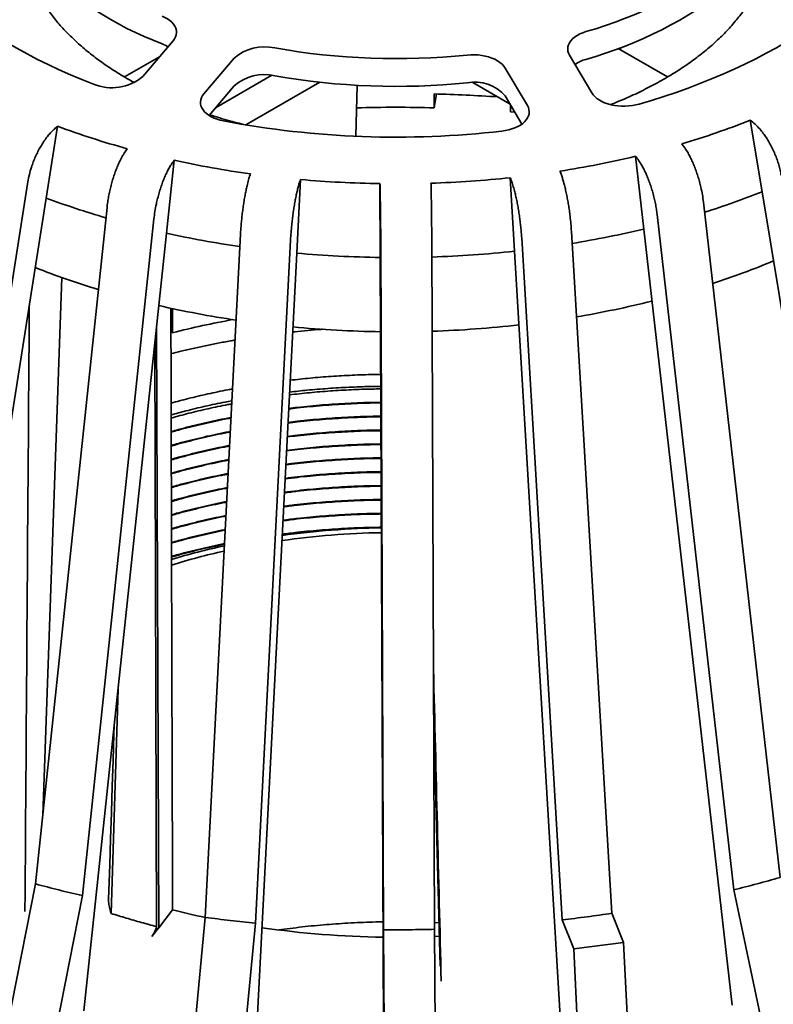
# Model space of a CAD drawing. Units: inches. Extents: x 0.1 to 8.4, y 0.1 to 10.9.
# Drawn here: x 6.8 to 7.5, y 8 to 8.9 of the extents above; entities that cross this region are included whole.
import ezdxf

# ---------------------------------------------------------------- set-up
doc = ezdxf.new("R2010")
doc.units = ezdxf.units.IN
doc.header["$MEASUREMENT"] = 0

msp = doc.modelspace()

# ---------------------------------------------------------------- linework, layer by layer
at = {"color": 7, "linetype": 'Continuous', "lineweight": 35}
for p, q in [((6.88727481, 8.81907068), (6.91509047, 8.85180019)), ((7.36946009, 8.81854299), (7.32403967, 8.84476364)), ((7.32604662, 8.84360505), (7.32605279, 8.84562275)), ((6.90260321, 8.83710695), (6.87046399, 8.81855337)), ((6.97120119, 8.83590812), (6.94338556, 8.80317863)), ((7.27932795, 8.83844831), (7.29974894, 8.80395061)), ((7.24060685, 8.79228337), (7.22018585, 8.82678107)), ((6.95414701, 8.79032429), (7.00571798, 8.82009558)), ((6.94811542, 8.78322719), (6.97120119, 8.81039123)), ((7.04990233, 8.81370654), (6.98193046, 8.77446722)), ((7.0830144, 8.76408496), (7.08428047, 8.81097219)), ((7.19041278, 8.81347042), (7.22466537, 8.79369682)), ((7.15511821, 8.80298717), (7.15511821, 8.79022873)), ((7.15511821, 8.79022873), (7.15709542, 8.80293456)), ((7.22018585, 8.80126418), (7.2355697, 8.77527587)), ((7.22514868, 8.7928803), (7.22514868, 8.78659693)), ((7.22514868, 8.78659693), (7.22905188, 8.78628654)), ((7.4454205, 8.77879646), (7.45627667, 8.71302628)), ((7.4454205, 8.77879646), (7.44656221, 8.77791757)), ((6.79853059, 8.70728229), (6.80894389, 8.77323821)), ((6.80784879, 8.77233981), (6.80894389, 8.77323821)), ((6.87299351, 8.75263), (6.87224588, 8.75161976)), ((7.38328022, 8.75608254), (7.38248001, 8.75707924)), ((6.90899041, 8.67497962), (6.91609944, 8.74199872)), ((6.91535182, 8.74098851), (6.91609944, 8.74199872)), ((7.33995086, 8.74570015), (7.34755994, 8.67880957)), ((7.33995086, 8.74570015), (7.34075107, 8.74470344)), ((6.98617149, 8.72952837), (6.98580404, 8.72845049)), ((7.02867032, 8.65664076), (7.03216434, 8.72430322)), ((7.03179691, 8.72322534), (7.03216434, 8.72430322)), ((7.22486621, 8.72598604), (7.22889567, 8.65838929)), ((7.22486621, 8.72598604), (7.22528999, 8.72491509)), ((7.270988, 8.73094096), (7.27056425, 8.73201193)), ((6.7816979, 8.72210753), (6.68541148, 8.11009412)), ((7.10519638, 8.72051576), (7.1054701, 8.65265793)), ((7.10519638, 8.72051576), (7.10522516, 8.71941734)), ((7.15209481, 8.71982664), (7.15206603, 8.72092506)), ((6.79853228, 8.70728167), (6.68747935, 8.0037722)), ((7.57205064, 8.01149701), (7.45627491, 8.71302556)), ((6.85439307, 8.69871755), (6.78865982, 8.07687354)), ((7.40238884, 8.70350312), (7.47274598, 8.08284756)), ((6.89749902, 8.6880863), (6.83176572, 8.06624228)), ((7.35985967, 8.69212401), (7.43021684, 8.07146844)), ((7.42870586, 7.9653321), (7.34755867, 8.67880928)), ((6.90899159, 8.67497936), (6.83317742, 7.96013147)), ((6.97702957, 8.67393267), (6.94472234, 8.04614002)), ((7.23540909, 8.67056224), (7.27263726, 8.04388126)), ((7.28110708, 8.67658812), (7.31833525, 8.04990715)), ((7.0230224, 8.66870751), (6.99071514, 8.04091484)), ((7.10591251, 8.66440881), (7.10844324, 8.03480946)), ((7.15278214, 8.66481812), (7.15531289, 8.03521876)), ((7.02867092, 8.65664071), (6.99140899, 7.93493177)), ((7.1083889, 7.92886519), (7.10547004, 8.65265999)), ((7.27186705, 7.93738098), (7.22889497, 8.65838924)), ((6.81273282, 8.63434391), (6.79534214, 8.14008908)), ((6.91460367, 8.60576203), (6.91467554, 8.58345765)), ((6.90192283, 8.03663834), (6.89990102, 8.58926465)), ((6.89826198, 8.57381029), (6.90001274, 8.03417092)), ((6.8645671, 8.25610319), (6.85815879, 8.04979267)), ((7.16036935, 8.00127822), (7.15456028, 8.22244705)), ((6.75961821, 7.92961265), (6.7886591, 8.07687259)), ((6.83176507, 8.06624135), (6.80272417, 7.91898141)), ((7.46130127, 7.92473264), (7.4302176, 8.07146752)), ((6.91467554, 8.053112), (6.90192283, 8.03663834)), ((6.93044867, 7.89625095), (6.944722, 8.04613903)), ((7.31833525, 8.04990715), (7.32891269, 8.0231745)), ((6.90001274, 8.03417092), (6.89999983, 8.0377108)), ((6.90192283, 8.03663834), (6.90001274, 8.03417092)), ((6.9907148, 8.04091385), (6.97644152, 7.8910258)), ((7.15528834, 8.04132938), (7.15932262, 8.04113172)), ((7.27263726, 8.04388126), (7.28321471, 8.01714862)), ((6.90001274, 8.03417092), (6.89567401, 8.02856627)), ((7.10956134, 7.88412217), (7.10844327, 8.03480844)), ((7.15531292, 8.03521774), (7.15643099, 7.8845315)), ((7.15537159, 8.02855771), (7.15965345, 8.02874276)), ((7.28321471, 8.01714862), (7.32891269, 8.0231745)), ((7.32891269, 8.0231745), (7.33504008, 7.89924179)), ((7.28321471, 8.01714862), (7.28934207, 7.89321589))]:
    msp.add_line(p, q, dxfattribs=at)
at = {"color": 7, "linetype": 'Continuous', "lineweight": 35, "flags": 128}
for points in [[(6.67259854, 8.92297308), (6.67853128, 8.91632916), (6.68476003, 8.90977614), (6.69128063, 8.90331845), (6.69808871, 8.89696039), (6.70517966, 8.89070621), (6.71254879, 8.88456015), (6.72019111, 8.87852629), (6.72810152, 8.8726087), (6.73627471, 8.86681134), (6.74470521, 8.86113811), (6.75338734, 8.85559279), (6.76231527, 8.8501791), (6.77148307, 8.8449007), (6.78088452, 8.8397611), (6.79051336, 8.83476376), (6.80036313, 8.82991203), (6.81042722, 8.82520917), (6.8206989, 8.82065834), (6.83117122, 8.81626255), (6.84183722, 8.81202479)], [(7.34327779, 8.79364345), (7.35478665, 8.79706835), (7.36613803, 8.80066413), (7.3773243, 8.8044284), (7.38833798, 8.80835862), (7.3991717, 8.81245214), (7.40981815, 8.81670624), (7.42027023, 8.82111806), (7.43052091, 8.82568465), (7.44056333, 8.83040292), (7.45039072, 8.83526975), (7.45999653, 8.84028184), (7.46937433, 8.84543582), (7.47851777, 8.85072828), (7.48742079, 8.85615562), (7.49607737, 8.86171423), (7.50448172, 8.86740038), (7.5126282, 8.87321026), (7.52051133, 8.87913997), (7.52812589, 8.88518552), (7.5354667, 8.89134287)], [(6.91509047, 8.85180019), (6.91642079, 8.85360835), (6.91740264, 8.85548929), (6.91802439, 8.85742073), (6.91827866, 8.85937972), (6.91816245, 8.86134307), (6.91767711, 8.86328747), (6.91682843, 8.8651899), (6.91562645, 8.86702777), (6.91408543, 8.86877929), (6.91222365, 8.87042369), (6.91006318, 8.87194149), (6.90762964, 8.87331467), (6.90495188, 8.87452695)], [(7.29436471, 8.86025221), (7.29144283, 8.85924521), (7.28872796, 8.85806075), (7.28625229, 8.85671291), (7.28404515, 8.85521766), (7.28213274, 8.85359272), (7.28053773, 8.85185739), (7.27927903, 8.85003222), (7.27837156, 8.84813887), (7.27782611, 8.84619976), (7.27764911, 8.84423793), (7.27784269, 8.84227661), (7.27840451, 8.84033909), (7.27932795, 8.83844831)], [(7.22018585, 8.82678107), (7.21891175, 8.82860268), (7.2173021, 8.8303335), (7.21537599, 8.83195302), (7.21315625, 8.83344204), (7.21066922, 8.8347829), (7.20794437, 8.8359597), (7.20501402, 8.83695848), (7.20191293, 8.83776739), (7.19867787, 8.83837686), (7.1953472, 8.83877963), (7.19196039, 8.83897096), (7.18855763, 8.83894857), (7.18517929, 8.83871271)], [(6.94338556, 8.80317863), (6.94208099, 8.80141143), (6.94110936, 8.79957418), (6.94048163, 8.79768769), (6.94020494, 8.79577338), (6.94028241, 8.79385292), (6.94071319, 8.79194811), (6.94149238, 8.79008055), (6.94261112, 8.7882714), (6.94405675, 8.78654118), (6.94581289, 8.7849095), (6.9478596, 8.78339488), (6.95017372, 8.78201448), (6.95272894, 8.78078395), (6.95549635, 8.77971725), (6.95844452, 8.77882648), (6.9615401, 8.77812172)], [(7.29974894, 8.80395061), (7.3009911, 8.80216848), (7.30255446, 8.80047272), (7.3044213, 8.79888254), (7.30657047, 8.79741596), (7.30897755, 8.79608964), (7.31161532, 8.79491857), (7.31445381, 8.79391607), (7.31746089, 8.79309347), (7.3206024, 8.79246015), (7.32384279, 8.79202324), (7.32714526, 8.79178772), (7.3304724, 8.79175625), (7.33378646, 8.79192919), (7.3370499, 8.79230458), (7.34022567, 8.79287817), (7.34327779, 8.79364345)], [(7.21710797, 8.76875336), (7.22033308, 8.76922641), (7.22345276, 8.76989476), (7.22643168, 8.77075081), (7.229236, 8.77178488), (7.23183396, 8.77298521), (7.2341961, 8.77433822), (7.23629564, 8.77582856), (7.23810878, 8.77743932), (7.23961494, 8.77915225), (7.24079706, 8.78094791), (7.24164171, 8.78280598), (7.24213937, 8.78470534), (7.24228432, 8.7866245), (7.24207499, 8.78854166), (7.24151371, 8.79043511), (7.24060685, 8.79228337)], [(6.86098846, 8.2223603), (6.86073891, 8.21461425), (6.85996339, 8.19055432), (6.85918755, 8.16649489), (6.85841133, 8.14243596), (6.85763481, 8.11837755), (6.85685793, 8.09431964), (6.85583996, 8.06281218)]]:
    msp.add_lwpolyline(points, dxfattribs=at)
at = {"color": 7, "linetype": 'Continuous', "lineweight": 35}
for centre, radius, start, end in [((7.01696976, 9.14743473), 0.31875584, 224.07881256, 249.42567108), ((7.18983694, 9.23028764), 0.38451563, 285.77394831, 308.11916032), ((7.18983694, 9.20477076), 0.38451563, 285.77394831, 308.11916032), ((6.89342865, 8.81989484), 0.03131264, 57.2661103, 68.40732236), ((6.99876764, 8.80474949), 0.04160252, 76.41312113, 131.4996148), ((7.12007603, 9.47527814), 0.63988591, 259.96179978, 275.83949014), ((7.30354684, 8.80277039), 0.03325762, 106.02704414, 125.22311175), ((6.85879912, 8.85267278), 0.04404504, 247.34982834, 310.27920351), ((6.99887625, 8.77879558), 0.04200232, 76.69718339, 131.21555254), ((7.12007603, 9.44976125), 0.63988591, 259.96179978, 275.83949014), ((7.19228737, 8.77673125), 0.03715091, 41.32724983, 101.03041936), ((7.12021538, 7.45257189), 1.35086626, 86.04620358, 88.51946313), ((7.11995323, 7.43118742), 1.35949618, 88.51781139, 91.52732445), ((7.12016194, 9.6146915), 0.85147511, 259.26361159, 276.53767822), ((7.17147043, 9.47068897), 0.74415314, 286.47259315, 291.60074811), ((7.07594957, 9.49324644), 0.76792179, 249.65335667, 254.67507613), ((7.11026412, 9.62992216), 0.9089048, 257.66513567, 262.15290778), ((7.1327879, 9.6131177), 0.89181259, 278.88723331, 283.43218267), ((7.1197076, 9.70634615), 0.98593718, 264.90588891, 269.15667905), ((7.12056705, 9.70015548), 0.97973691, 271.84240288, 276.1110766), ((7.07118624, 9.43975187), 0.78157072, 249.58264007, 253.81878052), ((7.17545998, 9.42003809), 0.76073893, 287.43823826, 291.66238775), ((7.13371028, 9.57095535), 0.91741799, 279.28693539, 283.47962033), ((7.10958509, 9.58877862), 0.93555697, 257.61896482, 261.81894024), ((7.11970115, 9.66951644), 1.01695809, 264.86441726, 269.1981913), ((7.12058902, 9.66307931), 1.01051095, 271.82832916, 276.15278522), ((7.06699907, 9.35371681), 0.76306535, 248.58875317, 253.19722517), ((7.18189623, 9.32863524), 0.73642808, 288.11477646, 292.75612596), ((7.10820225, 9.50725054), 0.92212943, 257.07154981, 261.5671789), ((7.13570231, 9.48725912), 0.90174737, 279.57969613, 284.08079055), ((7.10522466, 7.84317233), 0.76441568, 100.1879778, 104.43456837), ((7.11972482, 9.59571304), 1.01137846, 264.63532386, 269.20801345), ((7.12062084, 9.58840376), 1.00405802, 271.8539224, 276.42241267), ((7.11935799, 7.65697919), 0.7428466, 90.99255099, 98.07340112), ((7.11932749, 7.64833225), 0.75600323, 90.97434324, 97.91117877), ((7.09995767, 7.75606503), 0.64645614, 102.29488327, 106.75138981), ((7.09909232, 7.767622), 0.63026751, 102.55862657, 107.11107882), ((7.10206071, 8.78006548), 0.75071602, 255.54564872, 257.89831348), ((7.11919513, 8.88081156), 0.85296592, 261.7406403, 269.24726515)]:
    msp.add_arc(centre, radius, start, end, dxfattribs=at)
for centre, major_axis, ratio, start_param, end_param in [((11.10271065, 197.5763521), (4.23584818, 200.44449219), 0.004881385, 2.801656833, 2.810097469), ((2.27078431, 199.05119044), (-5.15257175, 202.01230945), 0.000264325, 3.472327259, 3.476671664)]:
    msp.add_ellipse(centre, major_axis=major_axis, ratio=ratio, start_param=start_param, end_param=end_param, dxfattribs=at)
for points, knots in [([(6.87948097, 8.81339607), (6.87774894, 8.8143524), (6.87364386, 8.81661897), (6.86741053, 8.8203238), (6.86075112, 8.82448493), (6.85432217, 8.82874963), (6.84811962, 8.83310862), (6.84215076, 8.83755892), (6.8364192, 8.8420957), (6.83092941, 8.84671473), (6.82568509, 8.85141161), (6.8206897, 8.85618211), (6.81594648, 8.861022), (6.81145827, 8.86592717), (6.80722781, 8.87089383), (6.80325741, 8.87591814), (6.79954929, 8.8809967), (6.79610543, 8.88612616), (6.79292787, 8.89130362), (6.79001834, 8.89652627), (6.78737886, 8.90179166), (6.78501119, 8.90709747), (6.78291846, 8.91244145), (6.78109913, 8.9178214), (6.77957062, 8.92323507), (6.77843598, 8.92802016), (6.7779332, 8.93100164), (6.77773676, 8.93216653)], [0, 0, 0, 0, 0.029624811, 0.070213385, 0.11079275, 0.151365486, 0.191934801, 0.232503827, 0.273076482, 0.313658244, 0.354255569, 0.394875967, 0.435528246, 0.476222431, 0.51697009, 0.557784031, 0.598678306, 0.639668278, 0.680770357, 0.722001131, 0.763377368, 0.804914847, 0.846627191, 0.888524643, 0.930612569, 0.972889692, 1, 1, 1, 1]), ([(7.45593609, 8.90980876), (7.45525684, 8.90812747), (7.45385608, 8.90466024), (7.45137931, 8.89943606), (7.44859864, 8.89414355), (7.44553993, 8.88889936), (7.44221377, 8.88370608), (7.43862085, 8.87856675), (7.43476416, 8.87348447), (7.43064631, 8.86846227), (7.42626992, 8.86350352), (7.42163787, 8.85861175), (7.41675303, 8.85379053), (7.41161879, 8.84904363), (7.40623837, 8.84437497), (7.40061557, 8.83978852), (7.39475434, 8.8352883), (7.38865881, 8.83087844), (7.38233357, 8.82656306), (7.37578337, 8.82234621), (7.36901347, 8.81823209), (7.362029, 8.81422465), (7.35483586, 8.81032785), (7.34743923, 8.80654578), (7.33984689, 8.80288106), (7.33205901, 8.79934193), (7.32453497, 8.7961), (7.31952602, 8.79410233), (7.31724229, 8.79319153)], [0, 0, 0, 0, 0.0373612768, 0.0770477902, 0.1165634732, 0.1559194941, 0.1951296588, 0.2342094461, 0.2731747275, 0.3120412262, 0.3508239241, 0.3895367165, 0.4281923782, 0.4668023791, 0.5053767603, 0.5439244378, 0.5824530468, 0.6209691088, 0.6594781819, 0.6979848941, 0.7364920083, 0.7750027299, 0.8135197839, 0.8520453072, 0.8905809583, 0.929127974, 0.9676872587, 1, 1, 1, 1]), ([(6.97983341, 8.77489145), (6.97705921, 8.77560259), (6.97123611, 8.77709527), (6.96252589, 8.77955933), (6.95489897, 8.7818341), (6.95033196, 8.78332481), (6.94866173, 8.78386999)], [0, 0, 0, 0, 0.261019243, 0.547883447, 0.834653811, 1, 1, 1, 1]), ([(6.80784879, 8.77233981), (6.80683749, 8.77146241), (6.80481167, 8.76970481), (6.80181309, 8.76649219), (6.79888917, 8.76290912), (6.79608113, 8.75894272), (6.79342062, 8.75466856), (6.79093982, 8.7501353), (6.78867868, 8.74539447), (6.78665553, 8.74051206), (6.78469121, 8.73494714), (6.78290839, 8.7287313), (6.78210139, 8.72431545), (6.7816979, 8.72210753)], [0, 0, 0, 0, 0.085178941, 0.170629498, 0.255808561, 0.340988864, 0.426440778, 0.511620705, 0.59677383, 0.682198375, 0.76735063, 0.883675554, 1, 1, 1, 1]), ([(7.47382521, 8.72815177), (7.47352985, 8.72975529), (7.4729382, 8.73296746), (7.47162796, 8.73790488), (7.4700302, 8.74285399), (7.46812252, 8.74776406), (7.46594838, 8.75257052), (7.4635314, 8.75721763), (7.46089505, 8.76163704), (7.45808009, 8.76578469), (7.4547546, 8.77006749), (7.45090005, 8.774311), (7.44800815, 8.77671538), (7.44656221, 8.77791757)], [0, 0, 0, 0, 0.085057618, 0.170386501, 0.255444631, 0.340499675, 0.425826831, 0.510882498, 0.595977947, 0.681345283, 0.766441357, 0.883220769, 1, 1, 1, 1]), ([(6.85439307, 8.69871755), (6.85458648, 8.70035506), (6.85497393, 8.7036353), (6.85583195, 8.70872345), (6.85687817, 8.71385637), (6.85812743, 8.71898589), (6.85955108, 8.72404249), (6.86113385, 8.72896764), (6.86286021, 8.73369034), (6.86470354, 8.73816183), (6.86688119, 8.7428272), (6.86940531, 8.74751415), (6.87129903, 8.75025123), (6.87224588, 8.75161976)], [0, 0, 0, 0, 0.085057731, 0.170386604, 0.255444458, 0.340499713, 0.425826636, 0.510882571, 0.595978021, 0.68134484, 0.766441016, 0.883220773, 1, 1, 1, 1]), ([(7.38328022, 8.75608254), (7.38401919, 8.75511437), (7.38549947, 8.75317495), (7.38769055, 8.74969319), (7.38982706, 8.74584769), (7.39187894, 8.74162925), (7.39382299, 8.7371163), (7.39563573, 8.73236037), (7.39728793, 8.72741659), (7.39876631, 8.72235261), (7.4002016, 8.71661137), (7.40150436, 8.71023552), (7.40209401, 8.70574725), (7.40238884, 8.70350312)], [0, 0, 0, 0, 0.085179053, 0.170629318, 0.255808391, 0.340988971, 0.426441133, 0.511620723, 0.59677378, 0.682198488, 0.767350711, 0.883675642, 1, 1, 1, 1]), ([(7.35985967, 8.69212401), (7.35965267, 8.69375802), (7.359238, 8.69703125), (7.35831962, 8.70210388), (7.35719978, 8.7072179), (7.35586264, 8.71232482), (7.35433884, 8.71735569), (7.35264475, 8.72225222), (7.35079692, 8.7269437), (7.34882396, 8.73138188), (7.34649313, 8.73600786), (7.34379146, 8.74064919), (7.34176453, 8.74335202), (7.34075107, 8.74470344)], [0, 0, 0, 0, 0.0850575274, 0.1703864297, 0.255444432, 0.3404998607, 0.4258264202, 0.5108824918, 0.5959780435, 0.6813447171, 0.7664409475, 0.8832204952, 1, 1, 1, 1]), ([(6.91535182, 8.74098851), (6.91466142, 8.74000785), (6.91327843, 8.73804341), (6.9112313, 8.73452466), (6.90923523, 8.73064306), (6.90731822, 8.72638997), (6.90550192, 8.72184418), (6.90380831, 8.71705764), (6.90226467, 8.71208594), (6.90088349, 8.70699698), (6.8995425, 8.7012315), (6.89832536, 8.69483364), (6.89777446, 8.69033541), (6.89749902, 8.6880863)], [0, 0, 0, 0, 0.085179362, 0.170629944, 0.255808501, 0.340988813, 0.426440918, 0.511620937, 0.596773842, 0.682198495, 0.767350636, 0.883675683, 1, 1, 1, 1]), ([(6.97702957, 8.67393267), (6.97712464, 8.67558768), (6.97731507, 8.67890297), (6.97773673, 8.68406877), (6.97825101, 8.68929637), (6.97886494, 8.69453895), (6.97956467, 8.69972438), (6.98034262, 8.70479276), (6.98119107, 8.7096717), (6.98209706, 8.71431001), (6.98316738, 8.71917244), (6.98440794, 8.72408782), (6.98533867, 8.72699627), (6.98580404, 8.72845049)], [0, 0, 0, 0, 0.085057614, 0.170386477, 0.255444421, 0.340499689, 0.425826681, 0.510882551, 0.595977962, 0.681344757, 0.766440944, 0.883220765, 1, 1, 1, 1]), ([(7.23540909, 8.67056224), (7.23529947, 8.67221546), (7.23507986, 8.67552717), (7.23459355, 8.68068505), (7.2340005, 8.68590298), (7.23329245, 8.69113401), (7.23248548, 8.69630628), (7.23158841, 8.70136006), (7.23060985, 8.70622301), (7.22956505, 8.71084431), (7.22833074, 8.7156866), (7.22690004, 8.72057866), (7.22582667, 8.72346961), (7.22528999, 8.72491509)], [0, 0, 0, 0, 0.0850575346, 0.1703864978, 0.2554443706, 0.3404995356, 0.4258265881, 0.5108821561, 0.5959780651, 0.6813445479, 0.7664410344, 0.8832204848, 1, 1, 1, 1]), ([(7.270988, 8.73094096), (7.27137932, 8.7299042), (7.2721632, 8.72782739), (7.27332353, 8.7241423), (7.27445491, 8.7200985), (7.27554151, 8.71568966), (7.276571, 8.71099628), (7.27753093, 8.70607213), (7.27840588, 8.70097501), (7.27918877, 8.69577382), (7.27994882, 8.68989937), (7.2806387, 8.68340261), (7.28095095, 8.67885962), (7.28110708, 8.67658812)], [0, 0, 0, 0, 0.085178963, 0.170629722, 0.25580821, 0.340988913, 0.426440808, 0.511620606, 0.596773473, 0.682198428, 0.767350596, 0.883675658, 1, 1, 1, 1]), ([(7.03179691, 8.72322534), (7.03145757, 8.7221822), (7.03077783, 8.72009261), (7.02977172, 8.71638859), (7.02879065, 8.71232636), (7.02784848, 8.70789978), (7.02695574, 8.70318963), (7.02612338, 8.69824982), (7.02536471, 8.69313843), (7.02468586, 8.68792447), (7.02402674, 8.68203765), (7.02342859, 8.67552964), (7.0231578, 8.67098155), (7.0230224, 8.66870751)], [0, 0, 0, 0, 0.085179364, 0.17062999, 0.25580856, 0.340988891, 0.426440962, 0.511620763, 0.596773807, 0.68219854, 0.767350607, 0.883675473, 1, 1, 1, 1]), ([(7.10591251, 8.66440881), (7.10590507, 8.66606913), (7.10589015, 8.66939508), (7.1058571, 8.67458447), (7.10581686, 8.67984083), (7.10576875, 8.68511774), (7.10571393, 8.69034229), (7.10565299, 8.69545419), (7.1055865, 8.70038056), (7.10551555, 8.70506954), (7.10543174, 8.70999182), (7.10533456, 8.71497659), (7.10526163, 8.71793709), (7.10522516, 8.71941734)], [0, 0, 0, 0, 0.085057686, 0.170386599, 0.255444502, 0.3404996, 0.42582653, 0.510882217, 0.595977952, 0.681344617, 0.766440823, 0.883220237, 1, 1, 1, 1]), ([(7.15209481, 8.71982664), (7.15212139, 8.71876453), (7.15217464, 8.71663693), (7.15225345, 8.71287665), (7.15233029, 8.70875955), (7.15240413, 8.70428027), (7.15247403, 8.6995202), (7.15253925, 8.69453384), (7.1525987, 8.68938003), (7.15265186, 8.68412812), (7.15270345, 8.67820442), (7.15275034, 8.67166296), (7.15277154, 8.66709973), (7.15278214, 8.66481812)], [0, 0, 0, 0, 0.085178722, 0.170629547, 0.255808534, 0.340988491, 0.426440959, 0.511620922, 0.596773504, 0.682198369, 0.767350517, 0.883675567, 1, 1, 1, 1]), ([(6.91467554, 8.053112), (6.91459273, 8.07861376), (6.91417864, 8.20612254), (6.91362718, 8.39044775), (6.91322706, 8.54926549), (6.91308391, 8.60608199)], [0, 0, 0, 0, 0.138349495, 0.691747487, 1, 1, 1, 1]), ([(7.02492743, 8.58413511), (7.02557442, 8.58420875), (7.03020082, 8.58473533), (7.0388638, 8.58554599), (7.04738755, 8.58631489), (7.05192341, 8.58663339), (7.05243009, 8.58666896)], [0, 0, 0, 0, 0.071043837, 0.508012822, 0.945042861, 1, 1, 1, 1]), ([(6.91319163, 8.56426239), (6.91621669, 8.565021), (6.92294102, 8.5667073), (6.93350625, 8.56914062), (6.94485127, 8.57159841), (6.95631103, 8.57388789), (6.96537243, 8.57559644), (6.97064146, 8.57648657), (6.97202688, 8.57672061)], [0, 0, 0, 0, 0.15797117, 0.3511498, 0.544387472, 0.737680926, 0.931026733, 1, 1, 1, 1]), ([(7.1059037, 8.54512503), (7.10366549, 8.54511136), (7.09492099, 8.54505795), (7.07969593, 8.54449125), (7.06026974, 8.54340854), (7.04122377, 8.54189367), (7.02873661, 8.54051877), (7.02264087, 8.53984761)], [0, 0, 0, 0, 0.080012573, 0.312602951, 0.545193078, 0.777981376, 1, 1, 1, 1]), ([(7.02207733, 8.52893288), (7.0274176, 8.52953213), (7.0391167, 8.53084492), (7.05733168, 8.53232209), (7.0766461, 8.53344196), (7.09286003, 8.53405763), (7.10263868, 8.53412583), (7.10594795, 8.53414891)], [0, 0, 0, 0, 0.193339752, 0.423555806, 0.653075435, 0.882594538, 1, 1, 1, 1]), ([(6.96971481, 8.53179257), (6.96828106, 8.53153629), (6.96064087, 8.53017065), (6.94704576, 8.52725118), (6.92963275, 8.52322855), (6.9185254, 8.52023821), (6.91330865, 8.51883375)], [0, 0, 0, 0, 0.074084209, 0.394779676, 0.715748155, 1, 1, 1, 1]), ([(7.10595734, 8.53182501), (7.10336882, 8.53180572), (7.09432529, 8.53173832), (7.07885129, 8.53113981), (7.05958112, 8.53002807), (7.04058197, 8.52847936), (7.02809652, 8.52707585), (7.02194577, 8.52638444)], [0, 0, 0, 0, 0.0916689276, 0.3202650898, 0.5490579894, 0.7778508181, 1, 1, 1, 1]), ([(6.91333647, 8.50803116), (6.91776196, 8.5092402), (6.92803382, 8.51204645), (6.94456611, 8.51592269), (6.95875488, 8.51900841), (6.96704371, 8.52051029), (6.9691539, 8.52089264)], [0, 0, 0, 0, 0.244300766, 0.5670383717, 0.8897760073, 1, 1, 1, 1]), ([(6.96901263, 8.51814782), (6.96782903, 8.51793243), (6.96050056, 8.5165988), (6.9473019, 8.51371656), (6.9298816, 8.50963085), (6.91871155, 8.50657914), (6.91334399, 8.5051127)], [0, 0, 0, 0, 0.061897487, 0.383248345, 0.703631519, 1, 1, 1, 1]), ([(7.10600922, 8.51895911), (7.10365063, 8.5189488), (7.09353383, 8.51890458), (7.07566365, 8.51815799), (7.05247084, 8.51664978), (7.03430569, 8.51502742), (7.02398184, 8.51370258), (7.02127305, 8.51335497)], [0, 0, 0, 0, 0.0827563164, 0.354969404, 0.6283229812, 0.9024789262, 1, 1, 1, 1]), ([(7.10600717, 8.51946945), (7.10364926, 8.51945913), (7.09353315, 8.51941485), (7.07566365, 8.51866838), (7.05247086, 8.51716004), (7.03431459, 8.51553866), (7.02399955, 8.51421508), (7.02129959, 8.51386863)], [0, 0, 0, 0, 0.082760664, 0.355066885, 0.628513981, 0.902763721, 1, 1, 1, 1]), ([(7.10605861, 8.5067114), (7.10368355, 8.50670104), (7.09355027, 8.50665683), (7.07566377, 8.5059097), (7.05247037, 8.50440288), (7.03409214, 8.5027566), (7.02355708, 8.50140271), (7.02063659, 8.50102739)], [0, 0, 0, 0, 0.082655757, 0.352653119, 0.623781682, 0.895706085, 1, 1, 1, 1]), ([(6.96836673, 8.50559679), (6.96637008, 8.50523046), (6.95708235, 8.50352642), (6.94092862, 8.4998356), (6.92457394, 8.49586911), (6.91557459, 8.49324823), (6.91337618, 8.49260799)], [0, 0, 0, 0, 0.105619288, 0.491305749, 0.875733589, 1, 1, 1, 1]), ([(6.96834021, 8.50508151), (6.96635243, 8.50471678), (6.95707361, 8.50301423), (6.94092866, 8.49932525), (6.92457438, 8.49535888), (6.91557547, 8.49273813), (6.9133775, 8.49209801)], [0, 0, 0, 0, 0.105202704, 0.4910794641, 0.8756969754, 1, 1, 1, 1]), ([(7.10606069, 8.50620108), (7.10368493, 8.50619071), (7.09355096, 8.50614649), (7.07566378, 8.50539933), (7.05247035, 8.50389264), (7.03408323, 8.50224528), (7.02353937, 8.50089022), (7.02061005, 8.50051376)], [0, 0, 0, 0, 0.082651761, 0.352557481, 0.623594021, 0.895426125, 1, 1, 1, 1]), ([(6.9677038, 8.49271461), (6.96592878, 8.49238846), (6.95686377, 8.49072279), (6.94092973, 8.48707539), (6.92458499, 8.48311374), (6.91559652, 8.48049602), (6.91340902, 8.47985896)], [0, 0, 0, 0, 0.095081696, 0.48558174, 0.87480745, 1, 1, 1, 1]), ([(6.96767728, 8.49219934), (6.96591113, 8.4918748), (6.95685502, 8.49021067), (6.94092978, 8.48656495), (6.92458542, 8.48260351), (6.91559741, 8.47998592), (6.91341035, 8.47934898)], [0, 0, 0, 0, 0.094654649, 0.485349766, 0.874769917, 1, 1, 1, 1]), ([(7.10611212, 8.49344299), (7.10371922, 8.4934326), (7.09356809, 8.4933885), (7.0756639, 8.49264066), (7.05246989, 8.49113537), (7.03386076, 8.48946328), (7.02309688, 8.48807792), (7.01994705, 8.48767252)], [0, 0, 0, 0, 0.082548689, 0.350185907, 0.618944439, 0.888491853, 1, 1, 1, 1]), ([(7.10611005, 8.49395331), (7.10371783, 8.49394293), (7.09356739, 8.49389885), (7.0756639, 8.49315096), (7.05246991, 8.49164568), (7.03386966, 8.48997459), (7.02311459, 8.4885904), (7.01997358, 8.48818615)], [0, 0, 0, 0, 0.082552617, 0.350279941, 0.61912896, 0.888767125, 1, 1, 1, 1]), ([(6.96704085, 8.47983245), (6.96548741, 8.47954656), (6.95664514, 8.47791927), (6.9409309, 8.47431508), (6.92459603, 8.47035831), (6.91561846, 8.4677438), (6.91344187, 8.46710992)], [0, 0, 0, 0, 0.084277495, 0.479712899, 0.873857862, 1, 1, 1, 1]), ([(7.10616356, 8.48068491), (7.1037535, 8.48067449), (7.09358521, 8.48063052), (7.07566401, 8.47988195), (7.05246945, 8.47837811), (7.03363828, 8.47668132), (7.02265439, 8.47526565), (7.01928408, 8.47483127)], [0, 0, 0, 0, 0.082447368, 0.347854004, 0.614372611, 0.881673525, 1, 1, 1, 1]), ([(7.10616152, 8.48119525), (7.10375214, 8.48118481), (7.09358453, 8.48114079), (7.07566401, 8.48039232), (7.05246947, 8.47888843), (7.03364717, 8.47719254), (7.02267208, 8.47577815), (7.01931058, 8.47534494)], [0, 0, 0, 0, 0.082451471, 0.347946533, 0.614553936, 0.881943903, 1, 1, 1, 1]), ([(6.96701433, 8.47931718), (6.96546975, 8.47903289), (6.9566364, 8.47740709), (6.94093095, 8.47380465), (6.92459647, 8.46984813), (6.91561932, 8.46723372), (6.91344316, 8.46659997)], [0, 0, 0, 0, 0.083839562, 0.479474929, 0.873819206, 1, 1, 1, 1]), ([(6.96637792, 8.46695027), (6.965046, 8.46670475), (6.95642646, 8.46511587), (6.94093215, 8.46155458), (6.92460707, 8.45760295), (6.91564039, 8.4549916), (6.91347471, 8.45436089)], [0, 0, 0, 0, 0.073196963, 0.47369396, 0.872884004, 1, 1, 1, 1]), ([(6.9663514, 8.466435), (6.96502834, 8.46619109), (6.95641772, 8.46460367), (6.94093219, 8.46104423), (6.92460751, 8.45709271), (6.91564125, 8.45448151), (6.91347601, 8.45385093)], [0, 0, 0, 0, 0.072747748, 0.473449864, 0.87284435, 1, 1, 1, 1]), ([(7.10621503, 8.46792684), (7.10378781, 8.46791639), (7.09360234, 8.46787252), (7.07566412, 8.4671233), (7.05246903, 8.46562079), (7.03341577, 8.46389939), (7.02221186, 8.46245345), (7.01862108, 8.46199003)], [0, 0, 0, 0, 0.082347964, 0.345560709, 0.609876235, 0.8749676, 1, 1, 1, 1]), ([(7.10621295, 8.46843716), (7.10378642, 8.4684267), (7.09360165, 8.4683828), (7.07566412, 8.46763368), (7.05246905, 8.46613105), (7.03342467, 8.46441063), (7.02222957, 8.46296593), (7.0186476, 8.46250369)], [0, 0, 0, 0, 0.082351744, 0.345651597, 0.610054591, 0.875233684, 1, 1, 1, 1]), ([(6.965715, 8.4540681), (6.96460453, 8.45386304), (6.95620773, 8.45231246), (6.94093346, 8.44879405), (6.9246181, 8.4448476), (6.91566231, 8.44223939), (6.91350755, 8.44161186)], [0, 0, 0, 0, 0.061829078, 0.467518869, 0.871884758, 1, 1, 1, 1]), ([(6.96568848, 8.45355283), (6.96458686, 8.45334939), (6.95619898, 8.45180036), (6.94093351, 8.44828362), (6.92461854, 8.44433733), (6.91566318, 8.44172932), (6.91350885, 8.44110193)], [0, 0, 0, 0, 0.06136815, 0.467268469, 0.871844202, 1, 1, 1, 1]), ([(7.10626647, 8.45516876), (7.10382209, 8.45515827), (7.09361946, 8.45511447), (7.07566423, 8.4543647), (7.05246863, 8.45286338), (7.03319325, 8.45111746), (7.02176932, 8.44964127), (7.01795807, 8.44914879)], [0, 0, 0, 0, 0.082249915, 0.343304822, 0.605453465, 0.868371589, 1, 1, 1, 1]), ([(7.10626439, 8.45567908), (7.10382071, 8.4556686), (7.09361877, 8.45562482), (7.07566422, 8.45487499), (7.05246865, 8.4533737), (7.03320215, 8.45162874), (7.02178702, 8.45015377), (7.0179846, 8.44966245)], [0, 0, 0, 0, 0.082253634, 0.343394222, 0.60562891, 0.868633328, 1, 1, 1, 1]), ([(6.96505203, 8.44118593), (6.96416296, 8.44102145), (6.95598895, 8.4395092), (6.94093485, 8.4360334), (6.92463001, 8.43209239), (6.91568597, 8.42948769), (6.91354297, 8.4288636)], [0, 0, 0, 0, 0.050164589, 0.461205235, 0.870904513, 1, 1, 1, 1]), ([(6.96502551, 8.44067063), (6.96414529, 8.44050777), (6.9559802, 8.43899707), (6.9409349, 8.43552293), (6.92463052, 8.43158223), (6.91568697, 8.42897765), (6.91354447, 8.4283537)], [0, 0, 0, 0, 0.049691636, 0.460949981, 0.870866252, 1, 1, 1, 1]), ([(7.10631791, 8.44241068), (7.10385638, 8.44240016), (7.09363658, 8.44235649), (7.07566433, 8.44160602), (7.05246825, 8.44010598), (7.03297072, 8.4383356), (7.02132678, 8.43682916), (7.0172951, 8.43630756)], [0, 0, 0, 0, 0.082153481, 0.341085694, 0.601102755, 0.861883036, 1, 1, 1, 1]), ([(7.10631586, 8.44292101), (7.10385501, 8.4429105), (7.0936359, 8.44286682), (7.07566432, 8.44211637), (7.05246826, 8.44061628), (7.03297962, 8.43884689), (7.02134446, 8.43734165), (7.01732159, 8.4368212)], [0, 0, 0, 0, 0.08215739, 0.341173767, 0.601275343, 0.862140388, 1, 1, 1, 1]), ([(6.96438911, 8.42830375), (6.96372134, 8.42817997), (6.95577009, 8.42670609), (6.94093633, 8.42327256), (6.9246427, 8.41933746), (6.91571115, 8.41673643), (6.91358068, 8.416116)], [0, 0, 0, 0, 0.0381906313, 0.454744225, 0.8699384607, 1, 1, 1, 1]), ([(6.96436258, 8.42778845), (6.96370367, 8.4276663), (6.95576134, 8.42619397), (6.9409364, 8.42276208), (6.92464319, 8.41882732), (6.91571217, 8.41622638), (6.9135822, 8.41560608)], [0, 0, 0, 0, 0.037704913, 0.454482172, 0.869899348, 1, 1, 1, 1]), ([(7.10636937, 8.42965261), (7.10389068, 8.42964206), (7.09365372, 8.42959849), (7.07566442, 8.42884741), (7.05246788, 8.42734851), (7.03274817, 8.42555378), (7.0208842, 8.42401708), (7.01663209, 8.42346632)], [0, 0, 0, 0, 0.082058853, 0.338902486, 0.596822216, 0.855499011, 1, 1, 1, 1]), ([(7.1063673, 8.43016293), (7.1038893, 8.43015238), (7.09365302, 8.43010877), (7.07566442, 8.42935779), (7.05246789, 8.42785878), (7.03275708, 8.42606503), (7.0209019, 8.42452956), (7.0166586, 8.42397997)], [0, 0, 0, 0, 0.082062444, 0.338989009, 0.596992014, 0.85575233, 1, 1, 1, 1]), ([(7.10642081, 8.41689453), (7.10392497, 8.41688394), (7.09367084, 8.41684044), (7.07566452, 8.41608884), (7.05246752, 8.41459097), (7.03252562, 8.41277195), (7.02044161, 8.41120503), (7.01596909, 8.41062508)], [0, 0, 0, 0, 0.081965471, 0.336754024, 0.592610059, 0.849217105, 1, 1, 1, 1]), ([(7.10641874, 8.41740485), (7.10392359, 8.41739427), (7.09367015, 8.41735078), (7.07566451, 8.41659919), (7.05246753, 8.41510128), (7.03253452, 8.41328325), (7.02045933, 8.41171751), (7.01599562, 8.41113872)], [0, 0, 0, 0, 0.081969023, 0.336839239, 0.592777279, 0.849466569, 1, 1, 1, 1]), ([(6.96372615, 8.41542159), (6.96327962, 8.41533864), (6.9555512, 8.41390285), (6.9409379, 8.41051161), (6.92465536, 8.40658257), (6.91573635, 8.40398515), (6.91361842, 8.40336836)], [0, 0, 0, 0, 0.025890821, 0.448107472, 0.868946288, 1, 1, 1, 1]), ([(6.96369966, 8.41490628), (6.96326196, 8.41482497), (6.95554241, 8.41339104), (6.94093798, 8.41000107), (6.92465587, 8.40607236), (6.91573735, 8.4034751), (6.91361991, 8.40285845)], [0, 0, 0, 0, 0.025392094, 0.4478383196, 0.8689059576, 1, 1, 1, 1]), ([(6.96306323, 8.40253942), (6.96283783, 8.40249745), (6.95533221, 8.40109993), (6.94093958, 8.39775046), (6.92466803, 8.39382768), (6.91576153, 8.39123388), (6.91365613, 8.39062073)], [0, 0, 0, 0, 0.013252272, 0.441287859, 0.867926623, 1, 1, 1, 1]), ([(6.96303671, 8.40202411), (6.96282015, 8.4019838), (6.95532347, 8.40058821), (6.94093964, 8.39723983), (6.92466855, 8.39331744), (6.91576253, 8.39072384), (6.91365763, 8.39011086)], [0, 0, 0, 0, 0.012739399, 0.44101106, 0.86788513, 1, 1, 1, 1]), ([(7.10271134, 8.40410909), (7.10145229, 8.40410215), (7.09243552, 8.40405248), (7.07566514, 8.40332097), (7.05246703, 8.40183596), (7.03230307, 8.39998984), (7.01999901, 8.39839293), (7.01530608, 8.39778384)], [0, 0, 0, 0, 0.042770009, 0.306301568, 0.570937239, 0.836349691, 1, 1, 1, 1]), ([(7.10647023, 8.40464677), (7.10395791, 8.40463616), (7.09368729, 8.4045928), (7.0756646, 8.40384054), (7.05246719, 8.40234376), (7.03231195, 8.40050147), (7.02001672, 8.39890552), (7.01533262, 8.39829751)], [0, 0, 0, 0, 0.081877585, 0.334723908, 0.588629579, 0.843280533, 1, 1, 1, 1]), ([(6.9624003, 8.38965724), (6.96239593, 8.38965643), (6.95511257, 8.38829655), (6.94094164, 8.38498945), (6.92468068, 8.38107269), (6.9157867, 8.37848261), (6.91369384, 8.37787313)], [0, 0, 0, 0, 0.000260489, 0.434277644, 0.866878452, 1, 1, 1, 1]), ([(6.96237374, 8.3891415), (6.95520504, 8.38761289), (6.94088654, 8.38455971), (6.9246844, 8.38055736), (6.91578832, 8.37797158), (6.91369534, 8.37736323)], [0, 0, 0, 0, 0.433989901, 0.866835058, 1, 1, 1, 1]), ([(6.2815313, 8.12681129), (6.28262691, 8.12402851), (6.28490857, 8.11823321), (6.28873113, 8.10947778), (6.29291399, 8.1005348), (6.29738823, 8.09163894), (6.30214386, 8.08279214), (6.30718187, 8.07399799), (6.31249958, 8.06525934), (6.31809571, 8.05657953), (6.32396803, 8.04796157), (6.33011476, 8.03940865), (6.33653361, 8.03092381), (6.34322244, 8.02251015), (6.35017882, 8.01417058), (6.35740021, 8.00590815), (6.36488424, 7.99772585), (6.37262801, 7.98962642), (6.38062894, 7.98161286), (6.38888411, 7.97368797), (6.39739052, 7.96585449), (6.40614525, 7.95811515), (6.41514514, 7.95047267), (6.42438686, 7.94292953), (6.43386736, 7.93548852), (6.44358302, 7.92815207), (6.45353061, 7.92092271), (6.46370666, 7.91380287), (6.47410728, 7.90679493), (6.48472928, 7.89990142), (6.49556845, 7.89312437), (6.50531507, 7.88725317), (6.51344295, 7.88250446), (6.52165866, 7.87780779), (6.53134748, 7.87242394), (6.54305214, 7.86615752), (6.55495383, 7.86001888), (6.56704856, 7.85401019), (6.57933213, 7.84813342), (6.59180025, 7.84239046), (6.60444862, 7.83678318), (6.61727293, 7.83131354), (6.63026885, 7.82598333), (6.6434317, 7.82079411), (6.65675719, 7.81574791), (6.67024061, 7.81084608), (6.68387749, 7.80609058), (6.69766297, 7.8014826), (6.71159245, 7.79702395), (6.72566123, 7.79271603), (6.73986434, 7.78856011), (6.75419704, 7.7845578), (6.7686544, 7.78071017), (6.78323153, 7.77701876), (6.79792336, 7.77348453), (6.81272499, 7.77010886), (6.82763127, 7.76689273), (6.84263719, 7.76383724), (6.85773765, 7.76094346), (6.87292742, 7.75821225), (6.88820134, 7.75564449), (6.90355425, 7.7532412), (6.91898089, 7.75100302), (6.93447602, 7.74893079), (6.95003432, 7.74702514), (6.96565051, 7.74528668), (6.98131925, 7.74371597), (6.99703526, 7.74231368), (7.01279314, 7.74108015), (7.02858752, 7.74001572), (7.04441303, 7.73912093), (7.06026426, 7.73839594), (7.07613583, 7.73784101), (7.09202232, 7.73745635), (7.10791832, 7.73724213), (7.12381843, 7.73719832), (7.13971721, 7.73732501), (7.15560924, 7.73762205), (7.1714891, 7.73808955), (7.1873514, 7.73872719), (7.20319072, 7.73953476), (7.21900168, 7.74051204), (7.23477886, 7.74165874), (7.2505169, 7.74297439), (7.26621045, 7.7444586), (7.28185415, 7.74611088), (7.2974427, 7.74793067), (7.31297077, 7.74991736), (7.32843304, 7.75207036), (7.34382426, 7.75438885), (7.35913919, 7.75687217), (7.37437264, 7.75951936), (7.38951938, 7.76232965), (7.40457422, 7.76530219), (7.4195321, 7.76843578), (7.43438793, 7.77172952), (7.44913655, 7.77518234), (7.463773, 7.77879304), (7.47829227, 7.78256046), (7.49268941, 7.78648331), (7.50695952, 7.79056037), (7.52109772, 7.7947902), (7.53509917, 7.79917154), (7.5489591, 7.80370286), (7.5626728, 7.80838262), (7.57623554, 7.81320944), (7.58964273, 7.8181815), (7.60288972, 7.82329741), (7.61597201, 7.82855529), (7.62888518, 7.8339535), (7.64162465, 7.8394903), (7.65418617, 7.84516383), (7.66656547, 7.85097215), (7.67875814, 7.85691346), (7.69076001, 7.86298574), (7.70256711, 7.86918698), (7.71417511, 7.87551527), (7.7255802, 7.88196829), (7.73677829, 7.88854415), (7.74776562, 7.89524048), (7.75853823, 7.90205515), (7.76909253, 7.90898586), (7.77942462, 7.91603038), (7.78953102, 7.92318627), (7.79940805, 7.93045117), (7.80905241, 7.9378226), (7.81846051, 7.94529811), (7.82762907, 7.9528752), (7.83655486, 7.96055119), (7.84523469, 7.96832361), (7.85366548, 7.97618959), (7.86184403, 7.98414665), (7.86976775, 7.99219185), (7.87743346, 8.00032247), (7.88483855, 8.00853568), (7.89198024, 8.01682852), (7.89885616, 8.02519806), (7.90546359, 8.03364136), (7.91180038, 8.04215529), (7.91786406, 8.05073692), (7.92365261, 8.05938305), (7.92916401, 8.06809055), (7.93439599, 8.07685636), (7.93934742, 8.08567705), (7.94401508, 8.09454975), (7.94840199, 8.10347045), (7.95249055, 8.11243829), (7.95583061, 8.12025213), (7.95768945, 8.12509277), (7.95838886, 8.12691413)], [0, 0, 0, 0, 0.006306949, 0.01313458, 0.019965429, 0.026799491, 0.033636698, 0.040476995, 0.047320301, 0.054166478, 0.061015385, 0.067866867, 0.074720766, 0.0815769, 0.088435107, 0.095295212, 0.102157034, 0.109020409, 0.115885163, 0.122751131, 0.129618175, 0.136486148, 0.143354916, 0.150224359, 0.157094351, 0.163964801, 0.170835598, 0.177706656, 0.184577904, 0.19144926, 0.198320667, 0.205192047, 0.209627069, 0.213246476, 0.220117648, 0.226988658, 0.233859477, 0.240730085, 0.247600458, 0.254470573, 0.261340418, 0.268209987, 0.275079271, 0.281948251, 0.288816936, 0.295685327, 0.302553417, 0.309421204, 0.316288698, 0.323155904, 0.330022823, 0.33688946, 0.343755826, 0.350621941, 0.357487784, 0.364353396, 0.371218749, 0.378083895, 0.384948836, 0.391813557, 0.398678086, 0.405542437, 0.412406619, 0.419270641, 0.426134519, 0.432998253, 0.439861862, 0.446725372, 0.453588786, 0.460452116, 0.467315365, 0.47417855, 0.481041695, 0.487904786, 0.494767877, 0.501630947, 0.508494016, 0.515357098, 0.522220193, 0.529083328, 0.535946524, 0.542809759, 0.549673079, 0.556536466, 0.563399959, 0.570263567, 0.577127283, 0.58399116, 0.590855154, 0.597719316, 0.60458364, 0.611448168, 0.618312867, 0.625177768, 0.632042912, 0.63890827, 0.64577387, 0.652639706, 0.65950582, 0.666372193, 0.673238846, 0.680105791, 0.686973024, 0.693840565, 0.700708414, 0.707576577, 0.714445061, 0.721313859, 0.728182981, 0.73505243, 0.74192219, 0.748792271, 0.755662659, 0.762533342, 0.76940431, 0.776275549, 0.783147035, 0.790018749, 0.79689066, 0.803762736, 0.810634939, 0.817507222, 0.824379534, 0.831251802, 0.838123956, 0.844995921, 0.85186762, 0.858738955, 0.865609833, 0.872480134, 0.879349739, 0.886218536, 0.893086364, 0.899953087, 0.906818545, 0.913682583, 0.920545024, 0.927405688, 0.934264394, 0.941120983, 0.947975263, 0.954827054, 0.961676208, 0.968522552, 0.97536597, 0.982206314, 0.989043509, 0.995877476, 1, 1, 1, 1]), ([(7.43021687, 8.07146805), (7.43738014, 8.07326366), (7.45170668, 8.07685488), (7.46573293, 8.08084972), (7.47274606, 8.08284714)], [0, 0, 0, 0, 0.4999999276, 1, 1, 1, 1]), ([(6.7886598, 8.07687315), (6.79577396, 8.07499909), (6.8100023, 8.07125096), (6.82451124, 8.06791157), (6.83176572, 8.06624187)], [0, 0, 0, 0, 0.499999423, 1, 1, 1, 1]), ([(6.85815879, 8.04979267), (6.8578476, 8.05079778), (6.8572844, 8.05261683), (6.85661394, 8.05542778), (6.8561433, 8.05801188), (6.85584367, 8.06056582), (6.85584122, 8.062049), (6.85583996, 8.06281218)], [0, 0, 0, 0, 0.239874836, 0.43412954, 0.627946468, 0.808558209, 1, 1, 1, 1]), ([(6.89999983, 8.0377108), (6.89526327, 8.03896145), (6.88586694, 8.04144246), (6.87191101, 8.04547062), (6.86278459, 8.04833887), (6.85815879, 8.04979267)], [0, 0, 0, 0, 0.33389657, 0.662379448, 1, 1, 1, 1]), ([(6.94472234, 8.04613961), (6.95235333, 8.04516023), (6.96761532, 8.04320146), (6.9830152, 8.04167677), (6.99071514, 8.04091443)], [0, 0, 0, 0, 0.500000174, 1, 1, 1, 1]), ([(7.31833525, 8.04990715), (7.31454852, 8.0493488), (7.30697506, 8.04823211), (7.29176681, 8.04615422), (7.28028789, 8.04479031), (7.27263726, 8.04388126)], [0, 0, 0, 0, 0.2500968626, 0.500194795, 1, 1, 1, 1]), ([(6.89999983, 8.0377108), (6.89965181, 8.03665341), (6.89903795, 8.0347883), (6.89798126, 8.03238357), (6.89689165, 8.0302819), (6.89610115, 8.0291681), (6.89567401, 8.02856627)], [0, 0, 0, 0, 0.287859228, 0.507749613, 0.734016342, 1, 1, 1, 1]), ([(7.01222066, 8.03457982), (7.0138348, 8.03481421), (7.0191125, 8.03558059), (7.0281295, 8.03670949), (7.03926045, 8.03797081), (7.05045192, 8.03906075), (7.06169077, 8.03999081), (7.07297067, 8.04075527), (7.08428317, 8.04136053), (7.09562132, 8.04178311), (7.10350793, 8.04200803), (7.10761394, 8.04204427), (7.10793246, 8.04204709)], [0, 0, 0, 0, 0.051654792, 0.168894214, 0.286159343, 0.403447815, 0.520756037, 0.638081675, 0.755421149, 0.872771834, 0.990130688, 1, 1, 1, 1]), ([(7.10844327, 8.03480904), (7.11625757, 8.03476681), (7.13188618, 8.03468235), (7.14750399, 8.03503969), (7.15531289, 8.03521835)], [0, 0, 0, 0, 0.500000103, 1, 1, 1, 1])]:
    msp.add_open_spline(points, degree=3, knots=knots, dxfattribs=at)

doc.saveas('drawing.dxf')
